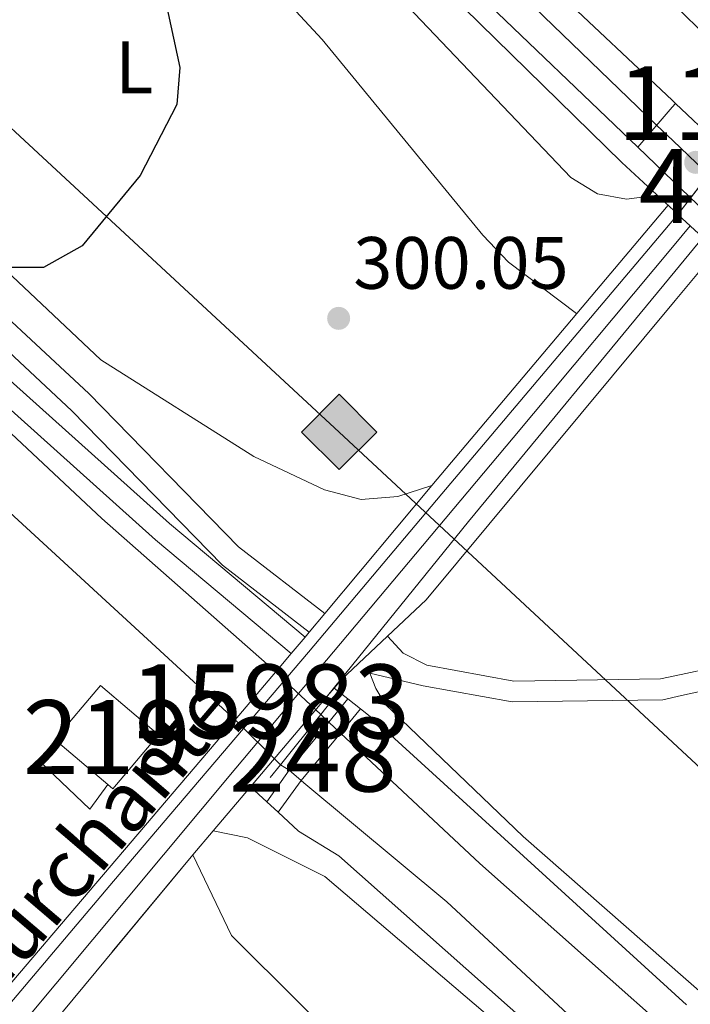
# Model space of a CAD drawing. Units: metres. Extents: x 608627 to 615599, y 4650619 to 4655354.
# Drawn here: x 611995 to 612086, y 4654694 to 4654827 of the extents above; entities that cross this region are included whole.
import ezdxf
from ezdxf.enums import TextEntityAlignment as Align

# ---------------------------------------------------------------- set-up
doc = ezdxf.new("R2010")
doc.units = ezdxf.units.M
doc.header["$MEASUREMENT"] = 0
for name, pattern in [('DGN Style 1', [52.485810799999996, 0.0873308, -52.39848]), ('DGN Style 2', [87.3308, 52.39848, -34.93232]), ('DGN Style 3', [122.26311999999999, 87.3308, -34.93232]), ('DGN Style 4', [139.81661079999998, 69.86464, -34.93232, 0.0873308, -34.93232]), ('DGN Style 5', [61.13155999999999, 26.19924, -34.93232])]:
    doc.linetypes.add(name, pattern=pattern)
for name, color, linetype, lineweight in [('Nivel 13', 7, 'Continuous', 0), ('Nivel 15', 7, 'Continuous', 0), ('Nivel 16', 7, 'Continuous', 0), ('Nivel 21', 7, 'Continuous', 0), ('Nivel 22', 7, 'Continuous', 0), ('Nivel 23', 7, 'Continuous', 0), ('Nivel 34', 7, 'Continuous', 0), ('Nivel 36', 7, 'Continuous', 0), ('Nivel 37', 7, 'Continuous', 0), ('Nivel 4', 7, 'Continuous', 0), ('Nivel 41', 7, 'Continuous', 0), ('Nivel 44', 7, 'Continuous', 0), ('Nivel 48', 7, 'Continuous', 0), ('Nivel 49', 7, 'Continuous', 0), ('Nivel 5', 7, 'Continuous', 0), ('Nivel 51', 7, 'Continuous', 0), ('Nivel 52', 7, 'Continuous', 0), ('Nivel 53', 7, 'Continuous', 0), ('Nivel 54', 7, 'Continuous', 0), ('Nivel 62', 7, 'Continuous', 0), ('Nivel 7', 7, 'Continuous', 0)]:
    doc.layers.add(name, color=color, linetype=linetype, lineweight=lineweight)
doc.styles.add('Style-Arial', font='txt')
doc.styles.add('Style-Arial Narrow', font='txt')
doc.styles.add('Style-Times New Roman', font='txt')

# ---------------------------------------------------------------- blocks, each defined once
blk = doc.blocks.new('5PATER')
at = {"layer": 'Nivel 7', "linetype": 'Continuous', "lineweight": 0}
h = blk.add_hatch(color=51, dxfattribs=at)
edge = h.paths.add_edge_path()
edge.add_ellipse((0.001162722706794739, 0.002449445426464081), major_axis=(-1.095731442372465, -1.110710699892244), ratio=0.9994222409660318, start_angle=0, end_angle=360)
blk = doc.blocks.new('5GASO')
at = {"layer": 'Nivel 34', "linetype": 'Continuous', "lineweight": 0}
for color, points in [(253, [(0, -5.080000001937151), (-5.089999999850988, 0), (0, 5.099999997764826), (0.2300000004470348, 2.5), (-0.3200000002980232, 2.429999999701977), (-0.7899999991059303, 2.219999998807907), (-1.179999999701977, 1.859999999403954), (-1.480000000447035, 1.359999999403954), (-1.679999999701977, 0.7199999988079071), (-1.75, -0.04000000283122063), (-1.679999999701977, -0.7800000011920929), (-1.480000000447035, -1.420000001788139), (-1.169999998062849, -1.930000003427267), (-0.7599999979138374, -2.300000000745058), (-0.2699999995529652, -2.520000003278255), (0.2900000028312206, -2.590000003576279)]), (253, [(0, -5.080000001937151), (0.2900000028312206, -2.590000003576279), (0.7800000011920929, -2.540000002831221), (1.269999999552965, -2.360000003129244), (1.700000002980232, -2.120000001043081), (2.019999999552965, -1.820000000298023), (2.019999999552965, 0.1399999968707561), (0.2300000004470348, 0.1399999968707561), (0.2300000004470348, -0.7000000029802322), (1.269999999552965, -0.7000000029802322), (1.269999999552965, -1.320000000298023), (1.040000002831221, -1.5), (0.7800000011920929, -1.630000002682209), (0.5100000016391277, -1.720000002533197), (0.25, -1.740000002086163), (-0.009999997913837433, -1.720000002533197), (-0.2399999983608723, -1.640000000596046), (-0.4499999992549419, -1.520000003278255), (-0.619999997317791, -1.340000003576279), (-0.7899999991059303, -1.080000001937151), (-0.8999999985098839, -0.7700000032782555), (-0.9699999988079071, -0.4000000022351742), (-0.9899999983608723, 0.01999999955296516), (-0.9699999988079071, 0.3999999985098839), (-0.9100000001490116, 0.7399999983608723), (-0.8099999986588955, 1.019999999552965), (-0.6600000001490116, 1.25), (-0.4800000004470348, 1.419999998062849), (-0.2699999995529652, 1.559999998658895), (-0.03999999910593033, 1.629999998956919), (0.2200000025331974, 1.659999996423721), (0.5500000007450581, 1.599999997764826), (0.830000001937151, 1.439999997615814), (1.040000002831221, 1.169999998062849), (1.170000001788139, 0.7999999970197678), (1.929999999701977, 1), (1.850000001490116, 1.339999999850988), (1.730000000447035, 1.649999998509884), (1.570000000298023, 1.899999998509884), (1.380000002682209, 2.119999997317791), (1.140000000596046, 2.28999999910593), (0.880000002682209, 2.409999996423721), (0.5700000002980232, 2.479999996721745), (0.2300000004470348, 2.5), (0, 5.099999997764826), (5.089999999850988, 0)]), (7, [(0.2900000028312206, -2.590000003576279), (-0.2699999995529652, -2.520000003278255), (-0.7599999979138374, -2.300000000745058), (-1.169999998062849, -1.930000003427267), (-1.480000000447035, -1.420000001788139), (-1.679999999701977, -0.7800000011920929), (-1.75, -0.04000000283122063), (-1.679999999701977, 0.7199999988079071), (-1.480000000447035, 1.359999999403954), (-1.179999999701977, 1.859999999403954), (-0.7899999991059303, 2.219999998807907), (-0.3200000002980232, 2.429999999701977), (0.2300000004470348, 2.5), (0.5700000002980232, 2.479999996721745), (0.880000002682209, 2.409999996423721), (1.140000000596046, 2.28999999910593), (1.380000002682209, 2.119999997317791), (1.570000000298023, 1.899999998509884), (1.730000000447035, 1.649999998509884), (1.850000001490116, 1.339999999850988), (1.929999999701977, 1), (1.170000001788139, 0.7999999970197678), (1.040000002831221, 1.169999998062849), (0.830000001937151, 1.439999997615814), (0.5500000007450581, 1.599999997764826), (0.2200000025331974, 1.659999996423721), (-0.03999999910593033, 1.629999998956919), (-0.2699999995529652, 1.559999998658895), (-0.4800000004470348, 1.419999998062849), (-0.6600000001490116, 1.25), (-0.8099999986588955, 1.019999999552965), (-0.9100000001490116, 0.7399999983608723), (-0.9699999988079071, 0.3999999985098839), (-0.9899999983608723, 0.01999999955296516), (-0.9699999988079071, -0.4000000022351742), (-0.8999999985098839, -0.7700000032782555), (-0.7899999991059303, -1.080000001937151), (-0.619999997317791, -1.340000003576279), (-0.4499999992549419, -1.520000003278255), (-0.2399999983608723, -1.640000000596046), (-0.009999997913837433, -1.720000002533197), (0.25, -1.740000002086163), (0.5100000016391277, -1.720000002533197), (0.7800000011920929, -1.630000002682209), (1.040000002831221, -1.5), (1.269999999552965, -1.320000000298023), (1.269999999552965, -0.7000000029802322), (0.2300000004470348, -0.7000000029802322), (0.2300000004470348, 0.1399999968707561), (2.019999999552965, 0.1399999968707561), (2.019999999552965, -1.820000000298023), (1.700000002980232, -2.120000001043081), (1.269999999552965, -2.360000003129244), (0.7800000011920929, -2.540000002831221)])]:
    blk.add_hatch(color=color, dxfattribs=at).paths.add_polyline_path(points)
at = {"layer": 'Nivel 34', "color": 7, "linetype": 'Continuous', "lineweight": 0}
blk.add_3dface([(0, -5.080000001937151), (5.089999999850988, 0), (0, 5.099999997764826), (-5.089999999850988, 0)], dxfattribs=at)
blk = doc.blocks.new('5PANOT')
at = {"layer": 'Nivel 7', "linetype": 'Continuous', "lineweight": 0}
h = blk.add_hatch(color=1, dxfattribs=at)
edge = h.paths.add_edge_path()
edge.add_arc((-0.00273020938038826, 0.001726347953081131), 1.559999990187763, 270, 630)

msp = doc.modelspace()

# ---------------------------------------------------------------- linework, layer by layer
at = {"layer": 'Nivel 13', "color": 4, "linetype": 'Continuous', "lineweight": 13, "extrusion": (0.009877898244087097, -0.009237664098637008, 0.9999085421618721), "elevation": -36652.4708593913, "flags": 128}
msp.add_lwpolyline([(612002.7563878, 4654592.879556566), (612003.836532671, 4654591.869513467)], dxfattribs=at)
at = {"layer": 'Nivel 13', "color": 4, "linetype": 'Continuous', "lineweight": 13, "flags": 128}
for points, elevation in [([(612036.6700000018, 4654731.850000001), (612038.25, 4654730.359999999)], 300.77), ([(612030.120000001, 4654726.059999999), (612031.2800000012, 4654725.330000002)], 300.54), ([(612031.2800000012, 4654725.330000002), (612032.9400000013, 4654723.93)], 300.54)]:
    msp.add_lwpolyline(points, dxfattribs=dict(at, elevation=elevation))
at = {"layer": 'Nivel 13', "color": 4, "linetype": 'Continuous', "lineweight": 13, "extrusion": (-0.2363956796435412, -0.266610239983833, 0.9343639882731094), "elevation": -1385400.947759476, "flags": 128}
msp.add_lwpolyline([(-2630170.91570431, 3633726.847516429), (-2630145.095231403, 3633726.089770567), (-2630107.593524775, 3633726.089770567)], dxfattribs=at)
at = {"layer": 'Nivel 13', "color": 4, "linetype": 'Continuous', "lineweight": 13}
for points in [[(611862.3000000007, 4654812.52, 300.77), (611883.8200000003, 4654818.440000001, 300.61), (611895.1400000006, 4654819.670000002, 300.61), (611908.25, 4654818.75, 300.59), (611920.4800000004, 4654817.080000002, 300.62), (611930.2300000004, 4654815.059999999, 300.71), (611940.3599999994, 4654811.350000001, 300.8), (611951.9100000001, 4654806.440000001, 300.79), (611961.0700000003, 4654800.34, 300.6), (611978.4800000004, 4654785.050000001, 300.5), (612005.9200000018, 4654759.359999999, 300.75), (612028.3200000003, 4654739.68, 300.84), (612029.4699999988, 4654738.600000001, 300.79)], [(612023.9899999984, 4654732.149999999, 300.54), (611973.0700000003, 4654778.899999999, 300.5), (611956.0799999982, 4654793.830000002, 300.6), (611947.7600000016, 4654799.359999999, 300.79), (611937.5199999996, 4654804.620000001, 300.8), (611928.0700000003, 4654807.84, 300.71), (611916.1000000015, 4654810.559999999, 300.62), (611907.7800000012, 4654811.559999999, 300.59), (611895.6099999994, 4654811.48, 300.61), (611885.3599999994, 4654810.359999999, 300.61), (611864.8000000007, 4654804.699999999, 300.77)], [(612085.3200000003, 4654677.25, 300.5), (612052.6499999985, 4654707.539999999, 300.5), (612033.2899999991, 4654723.609999999, 300.55), (612032.9400000013, 4654723.93, 300.54)]]:
    msp.add_polyline3d(points, dxfattribs=at)
at = {"layer": 'Nivel 15', "color": 51, "linetype": 'Continuous', "lineweight": 13}
msp.add_polyline3d([(611999.5700000003, 4654729.489999998, 306.08), (612005.75, 4654736.789999999, 306.37), (612013.620000001, 4654730.120000001, 306.35), (612007.4400000013, 4654722.82, 306.35), (612006.7699999996, 4654723.390000001, 306.32), (612000, 4654729.129999999, 306.09), (611999.5700000003, 4654729.489999998, 306.08)], dxfattribs=at)
at = {"layer": 'Nivel 16', "color": 4, "linetype": 'DGN Style 2', "lineweight": 0, "extrusion": (-0.005043124804087009, 0.004949502437674502, 0.999975034347273), "elevation": 20256.97110123445, "flags": 128}
msp.add_lwpolyline([(612076.6728333347, 4654786.113905866), (612084.7531340383, 4654778.183808733)], dxfattribs=at)
at = {"layer": 'Nivel 16', "color": 7, "linetype": 'Continuous', "lineweight": 0, "extrusion": (0.02193997874003734, 0.02661710599082049, 0.9994049064326033), "elevation": 137626.022439104, "flags": 128}
msp.add_lwpolyline([(2488380.079956744, -3978711.000819508), (2488380.079956744, -3978715.059501559)], dxfattribs=at)
at = {"layer": 'Nivel 16', "color": 7, "linetype": 'Continuous', "lineweight": 0, "extrusion": (0.02029160139020469, 0.02589450625167912, 0.9994587162354446), "elevation": 133253.6567973406, "flags": 128}
msp.add_lwpolyline([(2389313.789111627, -4039124.746213086), (2389313.679145496, -4039129.001798529), (2389315.851632548, -4039129.001798529)], dxfattribs=at)
at = {"layer": 'Nivel 16', "color": 7, "linetype": 'Continuous', "lineweight": 0, "extrusion": (0.02107771500081474, 0.02549660515868499, 0.9994526767464914), "elevation": 131882.6689574036, "flags": 128}
msp.add_lwpolyline([(2494074.11362857, -3975330.370492384), (2494074.11362857, -3975338.834587134)], dxfattribs=at)
at = {"layer": 'Nivel 16', "color": 7, "linetype": 'Continuous', "lineweight": 0, "extrusion": (0.02136815122623798, 0.02587518124005842, 0.9994367799460688), "elevation": 133822.5871179272, "flags": 128}
msp.add_lwpolyline([(2492013.625600079, -3976556.158401489), (2492013.625600077, -3976564.502225552)], dxfattribs=at)
at = {"layer": 'Nivel 16', "color": 7, "linetype": 'Continuous', "lineweight": 0, "extrusion": (0.01969344223962127, 0.02816162240265841, 0.9994093712570464), "elevation": 143440.3608798122, "flags": 128}
msp.add_lwpolyline([(2165958.84109946, -4162823.253362589), (2165958.841099458, -4162818.015376337)], dxfattribs=at)
at = {"layer": 'Nivel 16', "color": 7, "linetype": 'Continuous', "lineweight": 0, "extrusion": (0.0210948799669506, 0.02882071180198029, 0.9993619827722122), "elevation": 147365.9450412523, "flags": 128}
msp.add_lwpolyline([(2255341.692335101, -4114943.062179271), (2255341.692335101, -4114937.742423642)], dxfattribs=at)
at = {"layer": 'Nivel 16', "color": 7, "linetype": 'Continuous', "lineweight": 0, "extrusion": (-0.003559343863302897, 0.00327834303198951, 0.9999882917005717), "elevation": 13384.44963596759, "flags": 128}
msp.add_lwpolyline([(612027.0019436069, 4654700.774525177), (612025.4819176458, 4654702.1745327)], dxfattribs=at)
at = {"layer": 'Nivel 16', "color": 1, "linetype": 'Continuous', "lineweight": 13}
msp.add_polyline3d([(612006.7699999996, 4654723.390000001, 305.73), (612004.3299999982, 4654720.080000002, 305.31), (611997.5300000012, 4654726.52, 305.42), (612000, 4654729.129999999, 305.42)], dxfattribs=at)
at = {"layer": 'Nivel 21', "color": 7, "linetype": 'Continuous', "lineweight": 13, "extrusion": (-0.02269363867678302, 0.02170695873431419, 0.9995067817209218), "elevation": 87457.67370161905, "flags": 128}
msp.add_lwpolyline([(-3786850.577912156, -2773818.923849691), (-3786850.577912156, -2773818.286982358)], dxfattribs=at)
at = {"layer": 'Nivel 21', "color": 7, "linetype": 'Continuous', "lineweight": 13, "extrusion": (-0.5461631761402841, -0.5599724155370128, 0.6230061627833229), "elevation": -2940674.962083142, "flags": 128}
msp.add_lwpolyline([(-2811929.570225319, 2342527.885168163), (-2811914.299418451, 2342528.294261843), (-2811906.08887127, 2342528.345398553)], dxfattribs=at)
at = {"layer": 'Nivel 21', "color": 7, "linetype": 'Continuous', "lineweight": 13, "extrusion": (-0.00866909132576237, 0.008325939794117611, 0.9999277601817697), "elevation": 33755.98792541838, "flags": 128}
msp.add_lwpolyline([(612062.955929812, 4654685.276828378), (612058.1554166414, 4654689.88698817)], dxfattribs=at)
at = {"layer": 'Nivel 21', "color": 1, "linetype": 'Continuous', "lineweight": 0, "extrusion": (0.006125407720722917, -0.005664261969020766, 0.9999651971526815), "elevation": -22310.30291294417, "flags": 128}
msp.add_lwpolyline([(612062.9690696374, 4654755.840474501), (612070.0094275996, 4654749.330370065)], dxfattribs=at)
at = {"layer": 'Nivel 21', "color": 7, "linetype": 'Continuous', "lineweight": 13, "extrusion": (-0.008876536102672054, 0.008505535367730651, 0.9999244286319473), "elevation": 34464.99579261573, "flags": 128}
msp.add_lwpolyline([(612074.8268727586, 4654667.838756595), (612061.9054288976, 4654680.219204426)], dxfattribs=at)
at = {"layer": 'Nivel 21', "color": 7, "linetype": 'Continuous', "lineweight": 13, "extrusion": (-0.7584357954271532, 0.6412874404206178, 0.1162994538832999), "elevation": 2520875.547436097, "flags": 128}
msp.add_lwpolyline([(-3949608.840807661, -294874.7015603856), (-3949611.758711681, -294874.8328103878), (-3949614.65488667, -294874.9535145125), (-3949615.528084971, -294874.9938213537), (-3949618.814762428, -294875.1347149658), (-3949641.374630697, -294876.1211937406), (-3949690.978317872, -294876.5440632506)], dxfattribs=at)
at = {"layer": 'Nivel 21', "color": 1, "linetype": 'Continuous', "lineweight": 0, "extrusion": (0.00976034862094009, -0.008888888922641867, 0.9999128578273802), "elevation": -35095.42894197931, "flags": 128}
msp.add_lwpolyline([(612051.2208480202, 4654672.962578915), (612051.7809189521, 4654672.452558767)], dxfattribs=at)
at = {"layer": 'Nivel 21', "color": 7, "linetype": 'Continuous', "lineweight": 13, "extrusion": (-0.6384984522866263, -0.7545890799751038, 0.1513771673995435), "elevation": -3903229.894296002, "flags": 128}
msp.add_lwpolyline([(-2539475.803809883, 598052.6887300299), (-2539475.803809883, 598058.3135500271)], dxfattribs=at)
at = {"layer": 'Nivel 21', "color": 1, "linetype": 'Continuous', "lineweight": 0, "extrusion": (0.006392450824611595, -0.005935847194282196, 0.9999619504213854), "elevation": -23411.02984381867, "flags": 128}
msp.add_lwpolyline([(612069.4645068459, 4654743.559699941), (612072.8246938959, 4654740.439644974)], dxfattribs=at)
at = {"layer": 'Nivel 21', "color": 7, "linetype": 'Continuous', "lineweight": 13, "extrusion": (0.006417565058796731, 0.007772196205772294, 0.9999492026222407), "elevation": 40406.55343357621, "flags": 128}
msp.add_lwpolyline([(612068.9660711475, 4654619.350336224), (612072.7563781627, 4654623.940474864)], dxfattribs=at)
at = {"layer": 'Nivel 21', "color": 7, "linetype": 'Continuous', "lineweight": 13, "extrusion": (0.008713259513687312, 0.01047757849159203, 0.9999071454178132), "elevation": 54404.31088124285, "flags": 128}
msp.add_lwpolyline([(612063.3371852301, 4654481.115230892), (612057.7063533291, 4654474.344859254)], dxfattribs=at)
at = {"layer": 'Nivel 21', "color": 7, "linetype": 'Continuous', "lineweight": 13, "extrusion": (-0.7426867723270609, 0.6155282962612828, 0.2637067968636663), "elevation": 2410649.617945511, "flags": 128}
msp.add_lwpolyline([(-3974493.36136644, -658720.9919726943), (-3974449.504470587, -658720.6187621161), (-3974419.158627562, -658719.2192224498)], dxfattribs=at)
at = {"layer": 'Nivel 21', "color": 1, "linetype": 'Continuous', "lineweight": 0, "extrusion": (0.03590023399005639, 0.04225483745179994, 0.9984616677225928), "elevation": 218959.0490829649, "flags": 128}
msp.add_lwpolyline([(2547417.293569205, -3937489.925255936), (2547417.293569205, -3937498.401918016)], dxfattribs=at)
at = {"layer": 'Nivel 21', "color": 1, "linetype": 'Continuous', "lineweight": 0, "extrusion": (0.03405997711393741, 0.03950957345216739, 0.9986385289806448), "elevation": 205054.3247995196, "flags": 128}
msp.add_lwpolyline([(2575706.04494502, -3919803.90986238), (2575706.04494502, -3919804.29326817)], dxfattribs=at)
at = {"layer": 'Nivel 21', "color": 7, "linetype": 'Continuous', "lineweight": 0, "extrusion": (-0.05345097163038759, 0.04189400479138487, 0.9976912778982819), "elevation": 162593.1985778774, "flags": 128}
msp.add_lwpolyline([(-4041092.489970721, -2384173.820920125), (-4041092.489970721, -2384176.176891264)], dxfattribs=at)
at = {"layer": 'Nivel 21', "color": 7, "linetype": 'Continuous', "lineweight": 13, "extrusion": (0.1190513685198849, -0.03968378950662993, 0.9920947376656808), "elevation": -111553.7459767263, "flags": 128}
msp.add_lwpolyline([(4609386.513903983, 884330.1229306441), (4609390.435128283, 884328.5291928966), (4609397.676744122, 884325.5964644682), (4609412.650128845, 884319.5245746374)], dxfattribs=at)
at = {"layer": 'Nivel 21', "color": 1, "linetype": 'Continuous', "lineweight": 0, "extrusion": (0.00855991423018175, 0.01068427250628525, 0.9999062827032259), "elevation": 55273.60815224057, "flags": 128}
msp.add_lwpolyline([(612011.9474491477, 4654409.678284168), (612010.5772425346, 4654407.968186554)], dxfattribs=at)
at = {"layer": 'Nivel 21', "color": 1, "linetype": 'Continuous', "lineweight": 0, "extrusion": (0.006463603018133465, 0.008035192051792974, 0.999946827348692), "elevation": 41659.84149625028, "flags": 128}
msp.add_lwpolyline([(612020.8506215215, 4654548.37645334), (612015.3801540509, 4654541.576233812)], dxfattribs=at)
at = {"layer": 'Nivel 21', "color": 7, "linetype": 'Continuous', "lineweight": 0, "extrusion": (0.662214015783919, 0.7267955205144415, 0.182320785045144), "elevation": 3788396.812723202, "flags": 128}
msp.add_lwpolyline([(2682503.820846392, -702170.5500552859), (2682561.44678659, -702170.7636350747), (2682563.400069425, -702169.9805091815)], dxfattribs=at)
at = {"layer": 'Nivel 21', "color": 1, "linetype": 'Continuous', "lineweight": 0, "extrusion": (0.03501819888144089, 0.04127843555298339, 0.9985338334304942), "elevation": 213874.3549756172, "flags": 128}
msp.add_lwpolyline([(2544503.37963113, -3939650.152190577), (2544503.37963113, -3939652.923237309)], dxfattribs=at)
at = {"layer": 'Nivel 21', "color": 1, "linetype": 'Continuous', "lineweight": 0, "extrusion": (0.008512825821669054, 0.01061018870526867, 0.9999074735655138), "elevation": 54899.91970451528, "flags": 128}
msp.add_lwpolyline([(612005.3669973053, 4654405.556288652), (612003.9867919162, 4654403.836191829)], dxfattribs=at)
at = {"layer": 'Nivel 21', "color": 7, "linetype": 'DGN Style 3', "lineweight": 0, "extrusion": (0.02684682406273144, -0.0246700545441316, 0.9993350971753842), "elevation": -98098.30792198688, "flags": 128}
msp.add_lwpolyline([(3841513.015232131, 2697065.283487411), (3841513.015232131, 2697068.30045609)], dxfattribs=at)
at = {"layer": 'Nivel 21', "color": 7, "linetype": 'Continuous', "lineweight": 13}
for points in [[(612078.5, 4654809.600000001, 306.51), (612056.3500000015, 4654830.82, 306.13), (612004.0599999987, 4654878.989999998, 305.7), (611974.7399999984, 4654904.91, 304.62), (611926.5899999999, 4654944.129999999, 302.99), (611889.6000000015, 4654972.02, 302.2), (611848.9800000004, 4655001.16, 301.19), (611810.1799999997, 4655026.649999999, 300.57), (611754.7300000004, 4655060.789999999, 299.75), (611719.0300000012, 4655081.289999999, 299.22), (611677.5199999996, 4655103.080000002, 298.69), (611614.3000000007, 4655133.129999999, 298.03), (611538.629999999, 4655164.219999999, 297.38), (611443.1400000006, 4655199.600000001, 296.83), (611325.6799999997, 4655241.100000001, 297.66)], [(612076.3299999982, 4654807.539999999, 305.88), (612044.3099999987, 4654838.890000001, 305.71), (612022.0399999991, 4654859, 304.51), (612001.9699999988, 4654876.609999999, 305.7), (611972.6900000013, 4654902.5, 304.62), (611924.629999999, 4654941.629999999, 302.99), (611887.7199999988, 4654969.469999999, 302.2), (611847.1799999997, 4654998.550000001, 301.19), (611808.4800000004, 4655023.98, 300.57), (611753.1099999994, 4655058.07, 299.75), (611717.5, 4655078.52, 299.22), (611676.1000000015, 4655100.25, 298.69), (611613.0199999996, 4655130.23, 298.03), (611537.4699999988, 4655161.27, 297.38), (611442.0700000003, 4655196.620000001, 296.83), (611324.629999999, 4655238.109999999, 297.66)], [(612083.129999999, 4654815.969999999, 306.32), (612062.0500000007, 4654835.859999999, 305.7), (612029.1600000001, 4654867.120000001, 305.41), (612009.1400000006, 4654884.73, 305.7), (611979.6999999993, 4654910.760000002, 304.62), (611931.3200000003, 4654950.16, 302.99), (611894.1400000006, 4654978.199999999, 302.2), (611853.3200000003, 4655007.48, 301.19), (611814.3000000007, 4655033.120000001, 300.57), (611758.6499999985, 4655067.379999999, 299.75), (611722.7199999988, 4655088.010000002, 299.22), (611680.9499999993, 4655109.940000001, 298.69), (611617.3999999985, 4655140.140000001, 298.03), (611541.4200000018, 4655171.359999999, 297.38), (611445.7300000004, 4655206.82, 296.83), (611420.2600000016, 4655215.809999999, 297.01)], [(612083.379999999, 4654799.870000001, 300.89), (612051.9600000009, 4654762.699999999, 301.3), (612033.9299999997, 4654741.309999999, 302.27), (612007.5300000012, 4654710.34, 304.3), (611981.8999999985, 4654680.07, 306.06), (611957.7199999988, 4654650.140000001, 308.27), (611938.0799999982, 4654627.93, 309.85), (611920.9800000004, 4654602.890000001, 311.32), (611905.8999999985, 4654577.379999999, 312.81), (611888.0599999987, 4654546.350000001, 314.53), (611883.3299999982, 4654540.739999998, 314.67)], [(612083.5599999987, 4654788.879999999, 300.18), (612049.8299999982, 4654748.370000001, 300.88), (612044.629999999, 4654743.460000001, 301.51), (612038.3399999999, 4654737.539999999, 302.27), (612037.3999999985, 4654736.43, 302.34), (612036.5100000016, 4654735.379999999, 302.4)], [(611893.8999999985, 4654559.91, 312.27), (611919.4800000004, 4654603.84, 311.32), (611936.6700000018, 4654629.02, 309.85), (611956.3599999994, 4654651.289999999, 308.27), (611973.3299999982, 4654672.280000001, 306.22), (611980.5300000012, 4654681.199999999, 306.06), (612022.1999999993, 4654730.039999999, 303.28)], [(612066.2399999984, 4654657.420000002, 305.68), (612051.3200000003, 4654675.300000001, 305.79), (612023.5100000016, 4654702.960000001, 304), (612018.2699999996, 4654713.91, 303.73)]]:
    msp.add_polyline3d(points, dxfattribs=at)
at = {"layer": 'Nivel 21', "color": 7, "linetype": 'DGN Style 3', "lineweight": 0}
for points in [[(612034.0100000016, 4654744.02, 302.08), (612022.2699999996, 4654753.080000002, 301.79), (612001.870000001, 4654773.940000001, 301.25), (611983.0700000003, 4654791.390000001, 300.82), (611959.9100000001, 4654809.739999998, 300.8), (611949.25, 4654815.550000001, 300.77), (611936.1099999994, 4654820.82, 300.6), (611921.8299999982, 4654824.969999999, 300.56), (611912.5500000007, 4654826.52, 300.58), (611899.379999999, 4654826.960000001, 300.53), (611888.1099999994, 4654825.859999999, 300.47), (611860.9899999984, 4654819.050000001, 300.74), (611801.0399999991, 4654799.039999999, 300.8), (611750.5799999982, 4654780.91, 300.67), (611744.9600000009, 4654779.239999998, 300.52), (611738.1499999985, 4654779.539999999, 300.34), (611733.879999999, 4654783.780000001, 300.17), (611691.7399999984, 4654858.379999999, 299.59)], [(612031.5899999999, 4654741.129999999, 302.22), (612013.1900000013, 4654756.510000002, 302.07), (611970.5199999996, 4654794.719999999, 301.91), (611952.5399999991, 4654808.010000002, 301.58), (611943.8000000007, 4654812.870000001, 301.24), (611938.5100000016, 4654814.710000001, 301.2), (611920.8000000007, 4654818.440000001, 301.07), (611904.8000000007, 4654820.800000001, 301.08), (611889.8299999982, 4654820.870000001, 301.08), (611874.0599999987, 4654817.789999999, 301.12), (611776.6900000013, 4654781.550000001, 301.42)], [(612291.2100000009, 4654581.940000001, 299.72), (612277.4699999988, 4654600.199999999, 300.25), (612271.9200000018, 4654605.949999999, 300.33), (612241.25, 4654629.280000001, 300.6), (612212.6799999997, 4654657.18, 300.77), (612197.3999999985, 4654670.07, 300.56), (612125.2399999984, 4654739.359999999, 300.35), (612114.8900000006, 4654748.030000001, 300.35), (612111.6600000001, 4654749.100000001, 300.35), (612109.0899999999, 4654748.390000001, 300.35), (612089.1400000006, 4654739.330000002, 300.42), (612084.3599999994, 4654738.289999999, 300.64)], [(612084.3599999994, 4654738.289999999, 300.64), (612081.5500000007, 4654737.68, 300.77), (612061.7199999988, 4654737.390000001, 301.53), (612049.9299999997, 4654739.530000001, 301.81), (612046.7399999984, 4654741.18, 301.81), (612044.629999999, 4654743.460000001, 301.82)], [(612049.4200000018, 4654736.760000002, 301.81), (612042.2300000004, 4654738.460000001, 301.72), (612043.0300000012, 4654736.399999999, 301.73), (612044.2800000012, 4654734.289999999, 301.73), (612062.9600000009, 4654716.350000001, 301.94), (612085.0100000016, 4654697.059999999, 301.94)], [(612085.4100000001, 4654671.809999999, 302.63), (612038.0399999991, 4654713.739999998, 302.59), (612032.5799999982, 4654717.09, 303.18), (612029.8000000007, 4654719.640000001, 303.11)], [(612085.0100000016, 4654697.059999999, 301.94), (612125.7899999991, 4654661.379999999, 301.94), (612166.9800000004, 4654624.210000001, 301.88), (612183.2300000004, 4654608.84, 301.72), (612196.6900000013, 4654593.449999999, 301.52), (612212.3900000006, 4654568.949999999, 301.4), (612223.1499999985, 4654549.23, 301.18), (612268.4499999993, 4654456.25, 301.1), (612308.2100000009, 4654377.940000001, 301.52), (612315.7699999996, 4654364.09, 301.63)]]:
    msp.add_polyline3d(points, dxfattribs=at)
at = {"layer": 'Nivel 21', "color": 7, "linetype": 'Continuous', "lineweight": 0}
for points in [[(612036.120000001, 4654746.539999999, 302.08), (612024.4600000009, 4654755.539999999, 301.79), (612004.1600000001, 4654776.300000001, 301.25), (611985.2100000009, 4654793.890000001, 300.82), (611961.7300000004, 4654812.489999998, 300.8), (611950.6499999985, 4654818.530000001, 300.77), (611937.1799999997, 4654823.920000002, 300.6), (611922.5599999987, 4654828.18, 300.56), (611907.379999999, 4654829.969999999, 300.53)], [(611153.5599999987, 4654793.080000002, 300.94), (611193.4600000009, 4654785.879999999, 301.09), (611222.3599999994, 4654782.300000001, 301.08), (611255.2300000004, 4654780.539999999, 301.14), (611283.4600000009, 4654780.580000002, 301.27), (611345.1700000018, 4654779.100000001, 301.3), (611414.7600000016, 4654772.129999999, 301.44), (611478.6900000013, 4654763.789999999, 301.21), (611524.9499999993, 4654760.330000002, 301.36), (611563.7800000012, 4654762.100000001, 301.37), (611714.3999999985, 4654772.670000002, 301.33), (611742.7600000016, 4654775.960000001, 301.28), (611775.8299999982, 4654784.330000002, 301.42), (611873.2699999996, 4654820.59, 301.12), (611889.5599999987, 4654823.780000001, 301.08), (611905.0199999996, 4654823.699999999, 301.08), (611921.3099999987, 4654821.300000001, 301.07), (611939.2899999991, 4654817.510000002, 301.2), (611944.9899999984, 4654815.530000001, 301.24), (611954.1099999994, 4654810.460000001, 301.58), (611972.3599999994, 4654796.98, 301.91), (612015.0899999999, 4654758.710000001, 302.07), (612033.4499999993, 4654743.350000001, 302.22)], [(612288.9600000009, 4654580.25, 299.72), (612275.3200000003, 4654598.370000001, 300.25), (612270.0399999991, 4654603.84, 300.33), (612239.3999999985, 4654627.140000001, 300.6), (612210.7899999991, 4654655.09, 300.77), (612195.5100000016, 4654667.98, 300.56), (612123.3599999994, 4654737.260000002, 300.35), (612113.4899999984, 4654745.52, 300.35), (612111.5899999999, 4654746.16, 300.35), (612110.0599999987, 4654745.73, 300.35), (612090.0300000012, 4654736.640000001, 300.42), (612084.3999999985, 4654735.420000002, 300.66)], [(612084.3999999985, 4654735.420000002, 300.66), (612081.870000001, 4654734.870000001, 300.77), (612061.4800000004, 4654734.57, 301.53), (612049.4200000018, 4654736.760000002, 301.81)], [(612085.4600000009, 4654668.940000001, 302.59), (612036.1499999985, 4654710.98, 302.59), (612025.6600000001, 4654716.18, 303.12), (612021.0100000016, 4654717.129999999, 303.64)]]:
    msp.add_polyline3d(points, dxfattribs=at)
at = {"layer": 'Nivel 22', "color": 7, "linetype": 'DGN Style 5', "lineweight": 13, "extrusion": (0.2000733944223844, 0.2599968544267242, 0.9446545784214004), "elevation": 1332984.69212593, "flags": 128}
msp.add_lwpolyline([(2353673.687061438, -3837341.097382493), (2353673.687061438, -3837358.715753585)], dxfattribs=at)
at = {"layer": 'Nivel 22', "color": 4, "linetype": 'DGN Style 5', "lineweight": 0, "flags": 128}
for points, elevation in [([(612029.4699999988, 4654738.600000001), (612035.5899999999, 4654732.859999999)], 300.79), ([(612023.9899999984, 4654732.149999999), (612030.120000001, 4654726.059999999)], 300.54)]:
    msp.add_lwpolyline(points, dxfattribs=dict(at, elevation=elevation))
at = {"layer": 'Nivel 22', "color": 7, "linetype": 'Continuous', "lineweight": 0}
msp.add_polyline3d([(612087.2899999991, 4654797.399999999, 300.46), (612097.8599999994, 4654810.080000002, 300.26), (612097.8599999994, 4654810.080000002, 306.33), (612094.0799999982, 4654813.710000001, 306.33), (612094.0799999982, 4654813.710000001, 300.67), (612083.9299999997, 4654800.52, 306.45)], close=True, dxfattribs=at)
at = {"layer": 'Nivel 22', "color": 4, "linetype": 'DGN Style 1', "lineweight": 13}
msp.add_polyline3d([(612035.5899999999, 4654732.859999999, 300.79), (612029.4699999988, 4654738.600000001, 300.79), (612029.4699999988, 4654738.600000001, 302.29), (612023.9899999984, 4654732.149999999, 302.76), (612023.9899999984, 4654732.149999999, 300.54), (612030.120000001, 4654726.059999999, 300.54), (612030.120000001, 4654726.059999999, 302.32)], close=True, dxfattribs=at)
at = {"layer": 'Nivel 23', "color": 7, "linetype": 'DGN Style 4', "lineweight": 0, "extrusion": (-0.01206218987639216, 0.01150632859176579, 0.9998610443345236), "elevation": 46483.14242480199, "flags": 128}
msp.add_lwpolyline([(612040.2110224739, 4654585.843225788), (612042.3814677335, 4654583.773088746)], dxfattribs=at)
at = {"layer": 'Nivel 23', "color": 7, "linetype": 'DGN Style 4', "lineweight": 0, "extrusion": (-0.009637551775394099, 0.009206114302894561, 0.9999111785829874), "elevation": 37260.17648455301, "flags": 128}
msp.add_lwpolyline([(612057.7447955571, 4654664.720066052), (612072.936788667, 4654650.209451135)], dxfattribs=at)
at = {"layer": 'Nivel 23', "color": 7, "linetype": 'DGN Style 4', "lineweight": 0, "extrusion": (-0.4018764333422185, -0.4852148642196371, 0.776570581379733), "elevation": -2504324.769084378, "flags": 128}
msp.add_lwpolyline([(-2497754.569197083, 3087289.224842027), (-2497754.569197085, 3087293.605583973)], dxfattribs=at)
at = {"layer": 'Nivel 23', "color": 7, "linetype": 'DGN Style 4', "lineweight": 0}
for points in [[(612081.0500000007, 4654812.559999999, 306.42), (612059.379999999, 4654833.460000001, 305.9), (612030.4499999993, 4654860.859999999, 305.64), (611995.3099999987, 4654892.510000002, 305.27), (611958.2199999988, 4654923.609999999, 303.78), (611919.9600000009, 4654953.920000002, 302.8), (611883.2899999991, 4654981.580000002, 301.98), (611849.0100000016, 4655005.710000001, 301.18), (611818.9100000001, 4655025.300000001, 301.05), (611765.1600000001, 4655058.920000002, 299.87), (611730.3399999999, 4655079.059999999, 299.57), (611692.5300000012, 4655100.030000001, 298.96), (611655.8999999985, 4655118, 298.37), (611621.8999999985, 4655134.100000001, 298.1), (611588.5300000012, 4655148.25, 297.8), (611546.2399999984, 4655165.600000001, 297.38), (611498.3599999994, 4655183.559999999, 297.14), (611428.129999999, 4655208.879999999, 296.94), (611357.8500000015, 4655234.239999998, 297.43), (611326.9499999993, 4655244.710000001, 297.65)], [(612083.4400000013, 4654796.34, 300.7), (612061.6099999994, 4654770.280000001, 300.99), (612024.1000000015, 4654725.59, 303.18), (611984.6600000001, 4654678.469999999, 305.98), (611951.6000000015, 4654638.890000001, 308.95), (611938.2100000009, 4654622.879999999, 309.85), (611927.5899999999, 4654607.199999999, 310.77), (611919.75, 4654593.800000001, 311.58), (611899.3599999994, 4654558.309999999, 313.53), (611887.0500000007, 4654538.609999999, 314.62), (611860.8399999999, 4654493.41, 315.86), (611804.8999999985, 4654423.239999998, 316.66), (611696.5899999999, 4654323.77, 317.84), (611625.4100000001, 4654262.23, 318.68), (611569.5700000003, 4654223.390000001, 319.37), (611439.3999999985, 4654129.219999999, 320.99)]]:
    msp.add_polyline3d(points, dxfattribs=at)
at = {"layer": 'Nivel 34', "color": 7, "linetype": 'Continuous', "lineweight": 13}
for points in [[(610973.0599999987, 4655281.469999999, 296.76), (611109.4699999988, 4655203.789999999, 295.12), (611175.8399999999, 4655176.739999998, 295.05), (611284.9499999993, 4655156.82, 297.52), (611434.6099999994, 4655129.850000001, 295.97), (611590.8500000015, 4655089.460000001, 295.84), (611773.0899999999, 4655016.43, 297.34), (612038.0599999987, 4654771.080000002, 300.16), (612084.5199999996, 4654727.920000002, 300.96)], [(612084.5199999996, 4654727.920000002, 300.96), (612144.4400000013, 4654672.260000002, 300.76), (612270.2199999988, 4654556.039999999, 299.41), (612422.6799999997, 4654385.48, 300.12), (612573.2800000012, 4654234.809999999, 300.79), (612685.2399999984, 4654110.870000001, 307.36), (612769.5799999982, 4654023.48, 308.78), (612628.870000001, 4653808.940000001, 310.26), (612604.5, 4653764.870000001, 310.94), (612506.7199999988, 4653805.260000002, 310.78), (612400.129999999, 4653834, 308.4), (612307.4699999988, 4653820.640000001, 304.51), (612261.7399999984, 4653790.969999999, 305.06), (612096.6799999997, 4653959.219999999, 303.86)]]:
    msp.add_polyline3d(points, dxfattribs=at)
at = {"layer": 'Nivel 36', "color": 92, "linetype": 'Continuous', "lineweight": 0}
for points in [[(612004, 4654855.620000001, 298.02), (612009.0500000007, 4654852.02, 300.46), (612012.75, 4654848.960000001, 301.45), (612035.7699999996, 4654824.18, 300.16), (612057.5399999991, 4654797.690000001, 300.46), (612060.9800000004, 4654794.050000001, 300.46), (612070.2199999988, 4654787.100000001, 300.63)], [(612050.6000000015, 4654763.84, 300.82), (612046.0300000012, 4654762.34, 300.34), (612041.0700000003, 4654761.93, 300.18), (612036.0700000003, 4654763.25, 300.24), (612026.5199999996, 4654767.77, 300.07), (612005.8000000007, 4654780.82, 299.78), (611987.3399999999, 4654798.190000001, 299.84), (611975.4200000018, 4654807.27, 299.89), (611962.3099999987, 4654815.91, 300.02), (611953.4899999984, 4654820.620000001, 300.13), (611943.1600000001, 4654824.66, 300.12), (611912.0599999987, 4654833.739999998, 300.17), (611911.0799999982, 4654837.879999999, 300.18)]]:
    msp.add_polyline3d(points, dxfattribs=at)
at = {"layer": 'Nivel 4', "color": 30, "linetype": 'Continuous', "lineweight": 30, "elevation": 300, "flags": 128}
msp.add_lwpolyline([(611938.4800000004, 4654920.120000001), (611962.9600000009, 4654895.43), (611987.0100000016, 4654877.5), (612003.3599999994, 4654860.98), (612006.4499999993, 4654857), (612006.1600000001, 4654848.080000002), (612007.3200000003, 4654843.219999999), (612014.4400000013, 4654830.030000001), (612016.5199999996, 4654820.359999999), (612016.0799999982, 4654815.390000001), (612011.1099999994, 4654805.760000002), (612003.2699999996, 4654796.27), (611998.0599999987, 4654793.32), (611992.0899999999, 4654793.34), (611971.9200000018, 4654806.989999998), (611939.3099999987, 4654824.640000001), (611920.5, 4654831.359999999), (611908.8599999994, 4654833.580000002), (611882.879999999, 4654831.120000001), (611863.5, 4654827.390000001)], dxfattribs=at)
at = {"layer": 'Nivel 49', "color": 7, "linetype": 'DGN Style 5', "lineweight": 0, "extrusion": (0.01549594433051718, 0.01806193941320497, 0.9997167809204461), "elevation": 93866.04652763122, "flags": 128}
msp.add_lwpolyline([(2566376.881740917, -3930240.636721604), (2566376.881740917, -3930247.780096151)], dxfattribs=at)
at = {"layer": 'Nivel 49', "color": 7, "linetype": 'DGN Style 5', "lineweight": 0, "elevation": 306.34, "flags": 128}
msp.add_lwpolyline([(612083.1499999985, 4654815.02), (612083.5899999999, 4654815.530000001)], dxfattribs=at)
at = {"layer": 'Nivel 49', "color": 7, "linetype": 'DGN Style 5', "lineweight": 0, "extrusion": (0.03319420310728623, 0.03997652877719602, 0.99864909854613), "elevation": 206698.083023181, "flags": 128}
msp.add_lwpolyline([(2502691.854122791, -3966625.269285038), (2502691.854122791, -3966703.596791066)], dxfattribs=at)
at = {"layer": 'Nivel 5', "color": 30, "linetype": 'Continuous', "lineweight": 0, "elevation": 305, "flags": 128}
msp.add_lwpolyline([(612081.129999999, 4654803.100000001), (612076.9800000004, 4654802.559999999), (612073.0599999987, 4654803.309999999), (612069.4299999997, 4654805.48), (612033.5100000016, 4654843.210000001)], dxfattribs=at)
at = {"layer": 'Nivel 51', "color": 4, "linetype": 'Continuous', "lineweight": 13}
for points in [[(611973.0700000003, 4654778.899999999, 300.5), (612023.9899999984, 4654732.149999999, 300.54), (612023.9899999984, 4654732.149999999, 302.76), (612029.4699999988, 4654738.600000001, 302.29), (612029.4699999988, 4654738.600000001, 300.79), (612028.3200000003, 4654739.68, 300.84), (612005.9200000018, 4654759.359999999, 300.75), (611978.4800000004, 4654785.050000001, 300.5)], [(612085.1600000001, 4654687.82, 300.5), (612057.1000000015, 4654712.699999999, 300.5), (612038.25, 4654730.359999999, 300.77), (612036.6700000018, 4654731.850000001, 300.77), (612035.5899999999, 4654732.859999999, 300.79), (612035.5899999999, 4654732.859999999, 302.23), (612030.120000001, 4654726.059999999, 302.32), (612030.120000001, 4654726.059999999, 300.54), (612031.2800000012, 4654725.330000002, 300.54), (612032.9400000013, 4654723.93, 300.54), (612033.2899999991, 4654723.609999999, 300.55), (612052.6499999985, 4654707.539999999, 300.5), (612085.3200000003, 4654677.25, 300.5)]]:
    msp.add_polyline3d(points, dxfattribs=at)
at = {"layer": 'Nivel 52', "color": 1, "linetype": 'Continuous', "lineweight": 13}
msp.add_polyline3d([(611999.5700000003, 4654729.489999998, 306.08), (612000, 4654729.129999999, 306.09), (612006.7699999996, 4654723.390000001, 306.32), (612007.4400000013, 4654722.82, 306.35), (612013.620000001, 4654730.120000001, 306.35), (612005.75, 4654736.789999999, 306.37)], close=True, dxfattribs=at)
at = {"layer": 'Nivel 53', "color": 7, "linetype": 'Continuous', "lineweight": 0}
msp.add_polyline3d([(612032.9400000013, 4654723.93, 302.92), (612038.25, 4654730.359999999, 302.64), (612040.9600000009, 4654733.640000001, 302.5), (612039.25, 4654734.98, 302.5), (612036.6700000018, 4654731.850000001, 302.64), (612031.2800000012, 4654725.330000002, 302.92), (612028.2800000012, 4654721.039999999, 303.1), (612029.8000000007, 4654719.640000001, 303.11)], close=True, dxfattribs=at)
at = {"layer": 'Nivel 54', "color": 135, "linetype": 'Continuous', "lineweight": 0}
msp.add_polyline3d([(611848.9800000004, 4655001.16, 301.19), (611889.6000000015, 4654972.02, 302.2), (611926.5899999999, 4654944.129999999, 302.99), (611974.7399999984, 4654904.91, 304.62), (612004.0599999987, 4654878.989999998, 305.7), (612056.3500000015, 4654830.82, 306.13), (612078.5, 4654809.600000001, 306.51), (612083.1499999985, 4654815.02, 306.34), (612083.5899999999, 4654815.530000001, 306.34), (612083.129999999, 4654815.969999999, 306.32), (612062.0500000007, 4654835.859999999, 305.7), (612029.1600000001, 4654867.120000001, 305.41), (612009.1400000006, 4654884.73, 305.7), (611979.6999999993, 4654910.760000002, 304.62), (611931.3200000003, 4654950.16, 302.99), (611894.1400000006, 4654978.199999999, 302.2), (611853.3200000003, 4655007.48, 301.19)], dxfattribs=at)
msp.add_polyline3d([(612096.2199999988, 4654792.609999999, 306.81), (612100.6000000015, 4654799.34, 306.7), (612094.6999999993, 4654805.050000001, 306.66), (612083.5899999999, 4654815.530000001, 306.34), (612083.1499999985, 4654815.02, 306.34), (612078.5, 4654809.600000001, 306.51), (612083.3000000007, 4654804.989999998, 306.59)], close=True, dxfattribs=at)
at = {"layer": 'Nivel 54', "color": 9, "linetype": 'Continuous', "lineweight": 0}
msp.add_polyline3d([(611968.3000000007, 4654653.73, 307.8), (612018.2699999996, 4654713.91, 303.73), (612021.0100000016, 4654717.129999999, 303.53), (612026.0599999987, 4654723.080000002, 303.16), (612036.5100000016, 4654735.379999999, 302.4), (612036.5100000016, 4654735.379999999, 302.23), (612055.5899999999, 4654758.98, 300.88), (612083.5, 4654792.809999999, 300.52), (612087.2899999991, 4654797.399999999, 300.46), (612087.2899999991, 4654797.399999999, 306.41), (612083.9299999997, 4654800.52, 306.45), (612083.379999999, 4654799.870000001, 300.89), (612051.9600000009, 4654762.699999999, 301.3), (612033.9299999997, 4654741.309999999, 302.27), (612007.5300000012, 4654710.34, 304.3), (611981.8999999985, 4654680.07, 306.06)], dxfattribs=at)
at = {"layer": 'Nivel 62', "color": 1, "linetype": 'DGN Style 1', "lineweight": 13, "elevation": 300.88, "flags": 128}
msp.add_lwpolyline([(612082.5899999999, 4654801.75), (612080.5899999999, 4654803.75), (612084.5899999999, 4654803.75), (612084.5899999999, 4654799.75), (612080.5899999999, 4654799.75), (612080.5899999999, 4654803.75)], dxfattribs=at)

# ---------------------------------------------------------------- block references
at = {"layer": 'Nivel 34', "color": 253, "linetype": 'Continuous', "lineweight": 0}
msp.add_blockref('5GASO', (612038.0599999987, 4654771.080000002, 300.16), dxfattribs=at)
at = {"layer": 'Nivel 7', "color": 1, "linetype": 'Continuous', "lineweight": 0}
msp.add_blockref('5PANOT', (612086.3399999999, 4654807.550000001, 306.54), dxfattribs=at)
at = {"layer": 'Nivel 7', "color": 51, "linetype": 'Continuous', "lineweight": 0}
msp.add_blockref('5PATER', (612038, 4654786.449999999, 300.05), dxfattribs=at)

# ---------------------------------------------------------------- texts
at = {"layer": 'Nivel 37', "color": 92, "linetype": 'Continuous', "lineweight": 0, "style": 'Style-Arial Narrow'}
msp.add_text('L', height=6.99996, dxfattribs=at).set_placement((612010.3231471032, 4654820.399979997, 299.98), align=Align.MIDDLE_CENTER)
at = {"layer": 'Nivel 41', "color": 7, "linetype": 'Continuous', "lineweight": 0, "style": 'Style-Arial'}
msp.add_text('300.05', height=6.99996, dxfattribs=at).set_placement((612039.9800000004, 4654790.449999999, 300.05))
at = {"layer": 'Nivel 44', "color": 1, "linetype": 'Continuous', "lineweight": 0, "style": 'Style-Times New Roman'}
msp.add_text('NA-6840 Tudela-Murchante', height=7.999980000000001, rotation=49.5201110938054, dxfattribs=at).set_placement((611976.6667843349, 4654683.301251713, 304.31), align=Align.MIDDLE_CENTER)
at = {"layer": 'Nivel 48', "color": 7, "linetype": 'Continuous', "lineweight": 0, "style": 'Style-Arial Narrow'}
for s, p in [('11', (612083.3327088021, 4654815.559979998, 306.33)), ('248', (612034.5146221034, 4654727.449979998, 302.74))]:
    msp.add_text(s, height=9.99996, dxfattribs=at).set_placement(p, align=Align.MIDDLE_CENTER)
at = {"layer": 'Nivel 48', "color": 8, "linetype": 'Continuous', "lineweight": 0, "style": 'Style-Arial Narrow'}
msp.add_text('429', height=9.99996, dxfattribs=at).set_placement((612089.984622106, 4654804.339979999, 306.62), align=Align.MIDDLE_CENTER)
at = {"layer": 'Nivel 48', "color": 4, "linetype": 'Continuous', "lineweight": 0, "style": 'Style-Arial Narrow'}
msp.add_text('15983', height=9.99996, dxfattribs=at).set_placement((612028.7196656838, 4654734.63998, 302.69), align=Align.MIDDLE_CENTER)
at = {"layer": 'Nivel 48', "color": 1, "linetype": 'Continuous', "lineweight": 0, "style": 'Style-Arial Narrow'}
msp.add_text('219', height=9.99996, dxfattribs=at).set_placement((612006.5946221054, 4654729.809979998, 303.13), align=Align.MIDDLE_CENTER)

doc.saveas('drawing.dxf')
